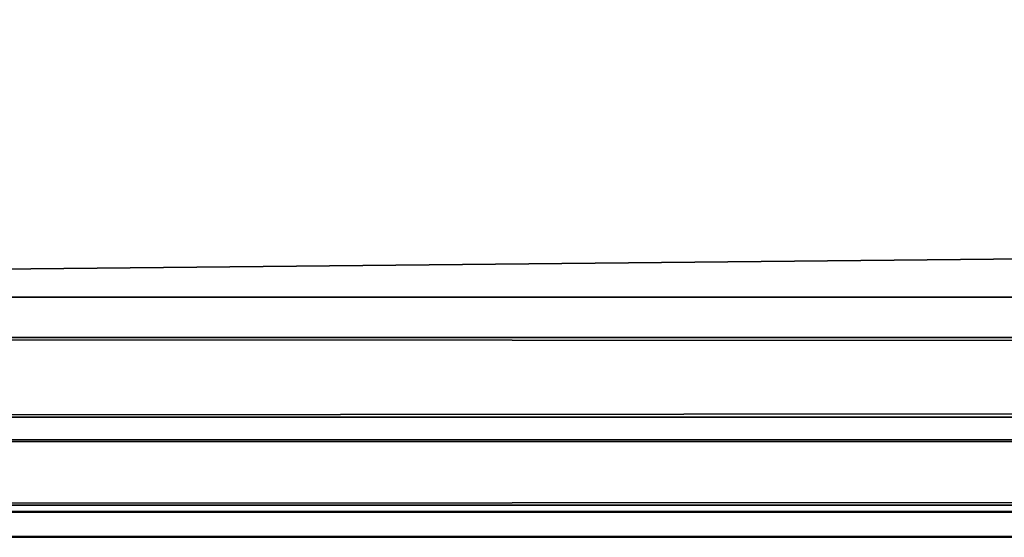
# Model space of a CAD drawing. Extents: x -300 to 300, y -89 to 0.
# Drawn here: x -258 to -254, y -89 to -87 of the extents above; entities that cross this region are included whole.
import ezdxf

# ---------------------------------------------------------------- set-up
doc = ezdxf.new("R2010")
doc.units = 0
doc.layers.add('L2', color=7, linetype='CONTINUOUS')
doc.layers.add('L3', color=7, linetype='CONTINUOUS')

msp = doc.modelspace()

# ---------------------------------------------------------------- linework, layer by layer
at = {"layer": 'L2', "color": 7}
for points in [[(-259.1439, -86.82957, -17.81067), (-257.4139, -86.64384, -10.06153), (-259.9483, -86.9801, -10.06153)], [(-259.1439, -86.83103, -2.480545), (-259.9483, -86.9801, -10.06153), (-257.4139, -86.64384, -10.06153)]]:
    msp.add_3dface(points, dxfattribs=at)
at = {"layer": 'L3', "color": 7}
for points in [[(270.0228, -87.99999, 0.039224), (270.0228, -82.56804, 0.039224), (-270, -87.99999, 0.039224)], [(-270, -87.99999, 0.039224), (270.0228, -82.56804, 0.039224), (-270, -82.56804, 0.039224)], [(270.0228, -82.67804, -21.03838), (270.0228, -88.16802, -20.10259), (-270, -82.67804, -21.03838)], [(-270, -82.67804, -21.03838), (270.0228, -88.16802, -20.10259), (-270, -88.16802, -20.10259)], [(-270, -88.49999, -0.09475), (270.0228, -88.49999, -0.09475), (270.0228, -87.99999, 0.039224)], [(-270, -88.49999, -0.09475), (270.0228, -87.99999, 0.039224), (-270, -87.99999, 0.039224)], [(-270, -88.16802, -20.10259), (270.0228, -88.16802, -20.10259), (270.0228, -88.5941, -19.92119)], [(-270, -88.16802, -20.10259), (270.0228, -88.5941, -19.92119), (-270, -88.5941, -19.92119)], [(-270, -88.86602, -0.460776), (270.0228, -88.86602, -0.460776), (270.0228, -88.49999, -0.09475)], [(-270, -88.86602, -0.460776), (270.0228, -88.49999, -0.09475), (-270, -88.49999, -0.09475)], [(-270, -88.5941, -19.92119), (270.0228, -88.5941, -19.92119), (270.0228, -88.89278, -19.5673)], [(-270, -88.5941, -19.92119), (270.0228, -88.89278, -19.5673), (-270, -88.89278, -19.5673)], [(-270, -89.00001, -0.960776), (270.0228, -89.00001, -0.960776), (270.0228, -88.86602, -0.460776)], [(-270, -89.00001, -0.960776), (270.0228, -88.86602, -0.460776), (-270, -88.86602, -0.460776)], [(-270, -88.89278, -19.5673), (270.0228, -88.89278, -19.5673), (270.0228, -89.00001, -19.11681)], [(-270, -88.89278, -19.5673), (270.0228, -89.00001, -19.11681), (-270, -89.00001, -19.11681)], [(-270, -89.00001, -0.960776), (-270, -89.00001, -19.11681), (270.0228, -89.00001, -0.960776)], [(270.0228, -89.00001, -0.960776), (-270, -89.00001, -19.11681), (270.0228, -89.00001, -19.11681)]]:
    msp.add_3dface(points, dxfattribs=at)

doc.saveas('drawing.dxf')
